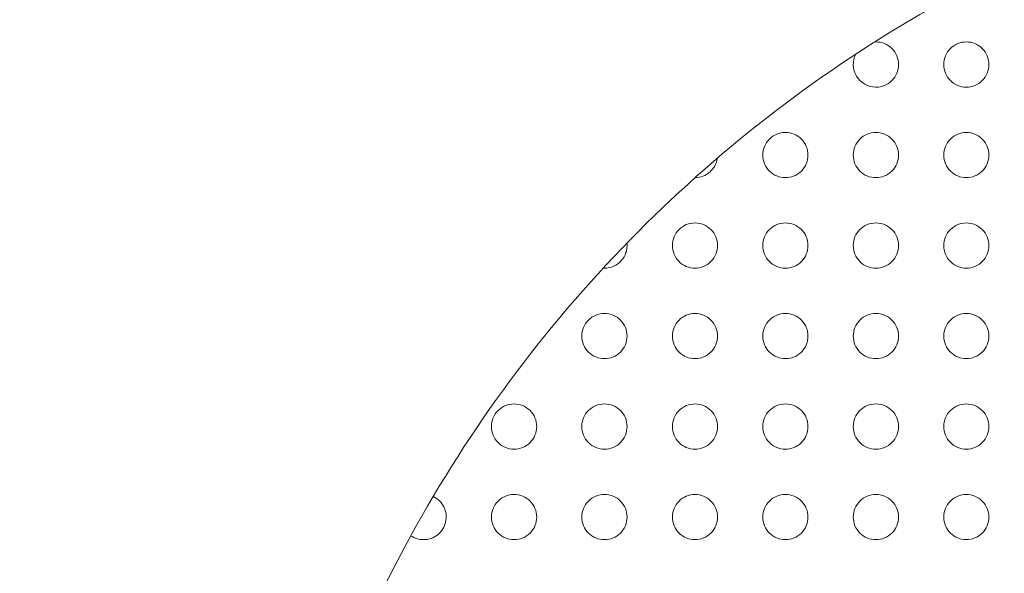
# Model space of a CAD drawing. Units: millimetres. Extents: x 1214 to 28390, y 1019 to 19006.
# Drawn here: x 8737 to 8846, y 8201 to 8262 of the extents above; entities that cross this region are included whole.
import ezdxf

# ---------------------------------------------------------------- set-up
doc = ezdxf.new("R2010")
doc.units = ezdxf.units.MM
doc.header["$MEASUREMENT"] = 0
doc.linetypes.add('AI-Linetype-1', pattern=[352.777778, 176.388889, -176.388889])
doc.layers.add('Draufsicht', color=7, linetype='Continuous')

# ---------------------------------------------------------------- blocks, each defined once
blk = doc.blocks.new('block 21')
at = {"layer": 'Draufsicht', "color": 250, "lineweight": 18}
for points, knots in [([(8761.55, 8132.74), (8761.55, 8160.12), (8769.04, 8186.98), (8783.22, 8210.4), (8797.39, 8233.83), (8817.71, 8252.92), (8841.97, 8265.62)], [0, 0, 0, 0, 1, 1, 1, 2, 2, 2, 2]), ([(8831.48, 8259.5), (8832.15, 8259.5), (8832.78, 8259.24), (8833.25, 8258.77), (8833.72, 8258.3), (8833.98, 8257.66), (8833.98, 8257), (8833.98, 8256.34), (8833.72, 8255.7), (8833.25, 8255.23), (8832.78, 8254.76), (8832.15, 8254.5), (8831.48, 8254.5)], [0, 0, 0, 0, 1, 1, 1, 2, 2, 2, 3, 3, 3, 4, 4, 4, 4]), ([(8841.48, 8254.5), (8840.82, 8254.5), (8840.19, 8254.76), (8839.72, 8255.23), (8839.25, 8255.7), (8838.98, 8256.34), (8838.98, 8257), (8838.98, 8257.66), (8839.25, 8258.3), (8839.72, 8258.77), (8840.19, 8259.24), (8840.82, 8259.5), (8841.48, 8259.5)], [0, 0, 0, 0, 1, 1, 1, 2, 2, 2, 3, 3, 3, 4, 4, 4, 4]), ([(8841.48, 8259.5), (8842.15, 8259.5), (8842.78, 8259.24), (8843.25, 8258.77), (8843.72, 8258.3), (8843.98, 8257.66), (8843.98, 8257), (8843.98, 8256.34), (8843.72, 8255.7), (8843.25, 8255.23), (8842.78, 8254.76), (8842.15, 8254.5), (8841.48, 8254.5)], [0, 0, 0, 0, 1, 1, 1, 2, 2, 2, 3, 3, 3, 4, 4, 4, 4]), ([(8831.48, 8254.5), (8830.61, 8254.5), (8829.8, 8254.96), (8829.34, 8255.71), (8828.89, 8256.46), (8828.86, 8257.39), (8829.27, 8258.16)], [0, 0, 0, 0, 1, 1, 1, 2, 2, 2, 2]), ([(8821.48, 8244.5), (8820.82, 8244.5), (8820.19, 8244.76), (8819.72, 8245.23), (8819.25, 8245.7), (8818.98, 8246.33), (8818.98, 8247), (8818.98, 8247.66), (8819.25, 8248.3), (8819.72, 8248.77), (8820.19, 8249.23), (8820.82, 8249.5), (8821.48, 8249.5)], [0, 0, 0, 0, 1, 1, 1, 2, 2, 2, 3, 3, 3, 4, 4, 4, 4]), ([(8821.48, 8249.5), (8822.15, 8249.5), (8822.78, 8249.23), (8823.25, 8248.77), (8823.72, 8248.3), (8823.98, 8247.66), (8823.98, 8247), (8823.98, 8246.33), (8823.72, 8245.7), (8823.25, 8245.23), (8822.78, 8244.76), (8822.15, 8244.5), (8821.48, 8244.5)], [0, 0, 0, 0, 1, 1, 1, 2, 2, 2, 3, 3, 3, 4, 4, 4, 4]), ([(8831.48, 8244.5), (8830.82, 8244.5), (8830.18, 8244.76), (8829.71, 8245.23), (8829.25, 8245.7), (8828.98, 8246.33), (8828.98, 8247), (8828.98, 8247.66), (8829.25, 8248.3), (8829.71, 8248.77), (8830.18, 8249.23), (8830.82, 8249.5), (8831.48, 8249.5)], [0, 0, 0, 0, 1, 1, 1, 2, 2, 2, 3, 3, 3, 4, 4, 4, 4]), ([(8831.48, 8249.5), (8832.15, 8249.5), (8832.78, 8249.23), (8833.25, 8248.77), (8833.72, 8248.3), (8833.98, 8247.66), (8833.98, 8247), (8833.98, 8246.33), (8833.72, 8245.7), (8833.25, 8245.23), (8832.78, 8244.76), (8832.15, 8244.5), (8831.48, 8244.5)], [0, 0, 0, 0, 1, 1, 1, 2, 2, 2, 3, 3, 3, 4, 4, 4, 4]), ([(8841.48, 8244.5), (8840.82, 8244.5), (8840.19, 8244.76), (8839.72, 8245.23), (8839.25, 8245.7), (8838.98, 8246.33), (8838.98, 8247), (8838.98, 8247.66), (8839.25, 8248.3), (8839.72, 8248.77), (8840.19, 8249.23), (8840.82, 8249.5), (8841.48, 8249.5)], [0, 0, 0, 0, 1, 1, 1, 2, 2, 2, 3, 3, 3, 4, 4, 4, 4]), ([(8841.48, 8249.5), (8842.15, 8249.5), (8842.78, 8249.23), (8843.25, 8248.77), (8843.72, 8248.3), (8843.98, 8247.66), (8843.98, 8247), (8843.98, 8246.33), (8843.72, 8245.7), (8843.25, 8245.23), (8842.78, 8244.76), (8842.15, 8244.5), (8841.48, 8244.5)], [0, 0, 0, 0, 1, 1, 1, 2, 2, 2, 3, 3, 3, 4, 4, 4, 4]), ([(8813.96, 8246.66), (8813.88, 8246.06), (8813.58, 8245.51), (8813.13, 8245.12), (8812.68, 8244.72), (8812.1, 8244.5), (8811.5, 8244.5)], [0, 0, 0, 0, 1, 1, 1, 2, 2, 2, 2]), ([(8811.48, 8234.5), (8810.82, 8234.5), (8810.19, 8234.76), (8809.72, 8235.23), (8809.25, 8235.7), (8808.99, 8236.34), (8808.99, 8237), (8808.99, 8237.66), (8809.25, 8238.3), (8809.72, 8238.77), (8810.19, 8239.24), (8810.82, 8239.5), (8811.48, 8239.5)], [0, 0, 0, 0, 1, 1, 1, 2, 2, 2, 3, 3, 3, 4, 4, 4, 4]), ([(8811.48, 8239.5), (8812.15, 8239.5), (8812.78, 8239.24), (8813.25, 8238.77), (8813.72, 8238.3), (8813.98, 8237.66), (8813.98, 8237), (8813.98, 8236.34), (8813.72, 8235.7), (8813.25, 8235.23), (8812.78, 8234.76), (8812.15, 8234.5), (8811.48, 8234.5)], [0, 0, 0, 0, 1, 1, 1, 2, 2, 2, 3, 3, 3, 4, 4, 4, 4]), ([(8821.48, 8234.5), (8820.82, 8234.5), (8820.19, 8234.76), (8819.72, 8235.23), (8819.25, 8235.7), (8818.98, 8236.34), (8818.98, 8237), (8818.98, 8237.66), (8819.25, 8238.3), (8819.72, 8238.77), (8820.19, 8239.24), (8820.82, 8239.5), (8821.48, 8239.5)], [0, 0, 0, 0, 1, 1, 1, 2, 2, 2, 3, 3, 3, 4, 4, 4, 4]), ([(8821.48, 8239.5), (8822.15, 8239.5), (8822.78, 8239.24), (8823.25, 8238.77), (8823.72, 8238.3), (8823.98, 8237.66), (8823.98, 8237), (8823.98, 8236.34), (8823.72, 8235.7), (8823.25, 8235.23), (8822.78, 8234.76), (8822.15, 8234.5), (8821.48, 8234.5)], [0, 0, 0, 0, 1, 1, 1, 2, 2, 2, 3, 3, 3, 4, 4, 4, 4]), ([(8831.48, 8234.5), (8830.82, 8234.5), (8830.18, 8234.76), (8829.71, 8235.23), (8829.25, 8235.7), (8828.98, 8236.34), (8828.98, 8237), (8828.98, 8237.66), (8829.25, 8238.3), (8829.71, 8238.77), (8830.18, 8239.24), (8830.82, 8239.5), (8831.48, 8239.5)], [0, 0, 0, 0, 1, 1, 1, 2, 2, 2, 3, 3, 3, 4, 4, 4, 4]), ([(8831.48, 8239.5), (8832.15, 8239.5), (8832.78, 8239.24), (8833.25, 8238.77), (8833.72, 8238.3), (8833.98, 8237.66), (8833.98, 8237), (8833.98, 8236.34), (8833.72, 8235.7), (8833.25, 8235.23), (8832.78, 8234.76), (8832.15, 8234.5), (8831.48, 8234.5)], [0, 0, 0, 0, 1, 1, 1, 2, 2, 2, 3, 3, 3, 4, 4, 4, 4]), ([(8841.48, 8234.5), (8840.82, 8234.5), (8840.19, 8234.76), (8839.72, 8235.23), (8839.25, 8235.7), (8838.98, 8236.34), (8838.98, 8237), (8838.98, 8237.66), (8839.25, 8238.3), (8839.72, 8238.77), (8840.19, 8239.24), (8840.82, 8239.5), (8841.48, 8239.5)], [0, 0, 0, 0, 1, 1, 1, 2, 2, 2, 3, 3, 3, 4, 4, 4, 4]), ([(8841.48, 8239.5), (8842.15, 8239.5), (8842.78, 8239.24), (8843.25, 8238.77), (8843.72, 8238.3), (8843.98, 8237.66), (8843.98, 8237), (8843.98, 8236.34), (8843.72, 8235.7), (8843.25, 8235.23), (8842.78, 8234.76), (8842.15, 8234.5), (8841.48, 8234.5)], [0, 0, 0, 0, 1, 1, 1, 2, 2, 2, 3, 3, 3, 4, 4, 4, 4]), ([(8803.97, 8237.27), (8803.99, 8237.1), (8803.99, 8236.92), (8803.97, 8236.75), (8803.96, 8236.57), (8803.92, 8236.4), (8803.86, 8236.23), (8803.76, 8235.9), (8803.58, 8235.59), (8803.34, 8235.33), (8802.87, 8234.8), (8802.19, 8234.5), (8801.49, 8234.5)], [0, 0, 0, 0, 1, 1, 1, 2, 2, 2, 3, 3, 3, 4, 4, 4, 4]), ([(8801.49, 8224.5), (8800.82, 8224.5), (8800.18, 8224.76), (8799.71, 8225.23), (8799.25, 8225.7), (8798.98, 8226.34), (8798.98, 8227), (8798.98, 8227.66), (8799.25, 8228.3), (8799.71, 8228.77), (8800.18, 8229.24), (8800.82, 8229.5), (8801.49, 8229.5)], [0, 0, 0, 0, 1, 1, 1, 2, 2, 2, 3, 3, 3, 4, 4, 4, 4]), ([(8801.49, 8229.5), (8802.15, 8229.5), (8802.78, 8229.24), (8803.25, 8228.77), (8803.72, 8228.3), (8803.98, 8227.66), (8803.98, 8227), (8803.98, 8226.34), (8803.72, 8225.7), (8803.25, 8225.23), (8802.78, 8224.76), (8802.15, 8224.5), (8801.49, 8224.5)], [0, 0, 0, 0, 1, 1, 1, 2, 2, 2, 3, 3, 3, 4, 4, 4, 4]), ([(8811.48, 8224.5), (8810.82, 8224.5), (8810.19, 8224.76), (8809.72, 8225.23), (8809.25, 8225.7), (8808.99, 8226.34), (8808.99, 8227), (8808.99, 8227.66), (8809.25, 8228.3), (8809.72, 8228.77), (8810.19, 8229.24), (8810.82, 8229.5), (8811.48, 8229.5)], [0, 0, 0, 0, 1, 1, 1, 2, 2, 2, 3, 3, 3, 4, 4, 4, 4]), ([(8811.48, 8229.5), (8812.15, 8229.5), (8812.78, 8229.24), (8813.25, 8228.77), (8813.72, 8228.3), (8813.98, 8227.66), (8813.98, 8227), (8813.98, 8226.34), (8813.72, 8225.7), (8813.25, 8225.23), (8812.78, 8224.76), (8812.15, 8224.5), (8811.48, 8224.5)], [0, 0, 0, 0, 1, 1, 1, 2, 2, 2, 3, 3, 3, 4, 4, 4, 4]), ([(8821.48, 8224.5), (8820.82, 8224.5), (8820.19, 8224.76), (8819.72, 8225.23), (8819.25, 8225.7), (8818.98, 8226.34), (8818.98, 8227), (8818.98, 8227.66), (8819.25, 8228.3), (8819.72, 8228.77), (8820.19, 8229.24), (8820.82, 8229.5), (8821.48, 8229.5)], [0, 0, 0, 0, 1, 1, 1, 2, 2, 2, 3, 3, 3, 4, 4, 4, 4]), ([(8821.48, 8229.5), (8822.15, 8229.5), (8822.78, 8229.24), (8823.25, 8228.77), (8823.72, 8228.3), (8823.98, 8227.66), (8823.98, 8227), (8823.98, 8226.34), (8823.72, 8225.7), (8823.25, 8225.23), (8822.78, 8224.76), (8822.15, 8224.5), (8821.48, 8224.5)], [0, 0, 0, 0, 1, 1, 1, 2, 2, 2, 3, 3, 3, 4, 4, 4, 4]), ([(8831.48, 8224.5), (8830.82, 8224.5), (8830.18, 8224.76), (8829.71, 8225.23), (8829.25, 8225.7), (8828.98, 8226.34), (8828.98, 8227), (8828.98, 8227.66), (8829.25, 8228.3), (8829.71, 8228.77), (8830.18, 8229.24), (8830.82, 8229.5), (8831.48, 8229.5)], [0, 0, 0, 0, 1, 1, 1, 2, 2, 2, 3, 3, 3, 4, 4, 4, 4]), ([(8831.48, 8229.5), (8832.15, 8229.5), (8832.78, 8229.24), (8833.25, 8228.77), (8833.72, 8228.3), (8833.98, 8227.66), (8833.98, 8227), (8833.98, 8226.34), (8833.72, 8225.7), (8833.25, 8225.23), (8832.78, 8224.76), (8832.15, 8224.5), (8831.48, 8224.5)], [0, 0, 0, 0, 1, 1, 1, 2, 2, 2, 3, 3, 3, 4, 4, 4, 4]), ([(8841.48, 8224.5), (8840.82, 8224.5), (8840.19, 8224.76), (8839.72, 8225.23), (8839.25, 8225.7), (8838.98, 8226.34), (8838.98, 8227), (8838.98, 8227.66), (8839.25, 8228.3), (8839.72, 8228.77), (8840.19, 8229.24), (8840.82, 8229.5), (8841.48, 8229.5)], [0, 0, 0, 0, 1, 1, 1, 2, 2, 2, 3, 3, 3, 4, 4, 4, 4]), ([(8841.48, 8229.5), (8842.15, 8229.5), (8842.78, 8229.24), (8843.25, 8228.77), (8843.72, 8228.3), (8843.98, 8227.66), (8843.98, 8227), (8843.98, 8226.34), (8843.72, 8225.7), (8843.25, 8225.23), (8842.78, 8224.76), (8842.15, 8224.5), (8841.48, 8224.5)], [0, 0, 0, 0, 1, 1, 1, 2, 2, 2, 3, 3, 3, 4, 4, 4, 4]), ([(8791.48, 8214.5), (8790.82, 8214.5), (8790.19, 8214.76), (8789.72, 8215.23), (8789.25, 8215.7), (8788.98, 8216.33), (8788.98, 8217), (8788.98, 8217.66), (8789.25, 8218.3), (8789.72, 8218.77), (8790.19, 8219.23), (8790.82, 8219.5), (8791.48, 8219.5)], [0, 0, 0, 0, 1, 1, 1, 2, 2, 2, 3, 3, 3, 4, 4, 4, 4]), ([(8791.48, 8219.5), (8792.15, 8219.5), (8792.78, 8219.23), (8793.25, 8218.77), (8793.72, 8218.3), (8793.99, 8217.66), (8793.99, 8217), (8793.99, 8216.33), (8793.72, 8215.7), (8793.25, 8215.23), (8792.78, 8214.76), (8792.15, 8214.5), (8791.48, 8214.5)], [0, 0, 0, 0, 1, 1, 1, 2, 2, 2, 3, 3, 3, 4, 4, 4, 4]), ([(8801.49, 8214.5), (8800.82, 8214.5), (8800.18, 8214.76), (8799.71, 8215.23), (8799.25, 8215.7), (8798.98, 8216.33), (8798.98, 8217), (8798.98, 8217.66), (8799.25, 8218.3), (8799.71, 8218.77), (8800.18, 8219.23), (8800.82, 8219.5), (8801.49, 8219.5)], [0, 0, 0, 0, 1, 1, 1, 2, 2, 2, 3, 3, 3, 4, 4, 4, 4]), ([(8801.49, 8219.5), (8802.15, 8219.5), (8802.78, 8219.23), (8803.25, 8218.77), (8803.72, 8218.3), (8803.98, 8217.66), (8803.98, 8217), (8803.98, 8216.33), (8803.72, 8215.7), (8803.25, 8215.23), (8802.78, 8214.76), (8802.15, 8214.5), (8801.49, 8214.5)], [0, 0, 0, 0, 1, 1, 1, 2, 2, 2, 3, 3, 3, 4, 4, 4, 4]), ([(8811.48, 8214.5), (8810.82, 8214.5), (8810.19, 8214.76), (8809.72, 8215.23), (8809.25, 8215.7), (8808.99, 8216.33), (8808.99, 8217), (8808.99, 8217.66), (8809.25, 8218.3), (8809.72, 8218.77), (8810.19, 8219.23), (8810.82, 8219.5), (8811.48, 8219.5)], [0, 0, 0, 0, 1, 1, 1, 2, 2, 2, 3, 3, 3, 4, 4, 4, 4]), ([(8811.48, 8219.5), (8812.15, 8219.5), (8812.78, 8219.23), (8813.25, 8218.77), (8813.72, 8218.3), (8813.98, 8217.66), (8813.98, 8217), (8813.98, 8216.33), (8813.72, 8215.7), (8813.25, 8215.23), (8812.78, 8214.76), (8812.15, 8214.5), (8811.48, 8214.5)], [0, 0, 0, 0, 1, 1, 1, 2, 2, 2, 3, 3, 3, 4, 4, 4, 4]), ([(8821.48, 8214.5), (8820.82, 8214.5), (8820.19, 8214.76), (8819.72, 8215.23), (8819.25, 8215.7), (8818.98, 8216.33), (8818.98, 8217), (8818.98, 8217.66), (8819.25, 8218.3), (8819.72, 8218.77), (8820.19, 8219.23), (8820.82, 8219.5), (8821.48, 8219.5)], [0, 0, 0, 0, 1, 1, 1, 2, 2, 2, 3, 3, 3, 4, 4, 4, 4]), ([(8821.48, 8219.5), (8822.15, 8219.5), (8822.78, 8219.23), (8823.25, 8218.77), (8823.72, 8218.3), (8823.98, 8217.66), (8823.98, 8217), (8823.98, 8216.33), (8823.72, 8215.7), (8823.25, 8215.23), (8822.78, 8214.76), (8822.15, 8214.5), (8821.48, 8214.5)], [0, 0, 0, 0, 1, 1, 1, 2, 2, 2, 3, 3, 3, 4, 4, 4, 4]), ([(8831.48, 8214.5), (8830.82, 8214.5), (8830.18, 8214.76), (8829.71, 8215.23), (8829.25, 8215.7), (8828.98, 8216.33), (8828.98, 8217), (8828.98, 8217.66), (8829.25, 8218.3), (8829.71, 8218.77), (8830.18, 8219.23), (8830.82, 8219.5), (8831.48, 8219.5)], [0, 0, 0, 0, 1, 1, 1, 2, 2, 2, 3, 3, 3, 4, 4, 4, 4]), ([(8831.48, 8219.5), (8832.15, 8219.5), (8832.78, 8219.23), (8833.25, 8218.77), (8833.72, 8218.3), (8833.98, 8217.66), (8833.98, 8217), (8833.98, 8216.33), (8833.72, 8215.7), (8833.25, 8215.23), (8832.78, 8214.76), (8832.15, 8214.5), (8831.48, 8214.5)], [0, 0, 0, 0, 1, 1, 1, 2, 2, 2, 3, 3, 3, 4, 4, 4, 4]), ([(8841.48, 8214.5), (8840.82, 8214.5), (8840.19, 8214.76), (8839.72, 8215.23), (8839.25, 8215.7), (8838.98, 8216.33), (8838.98, 8217), (8838.98, 8217.66), (8839.25, 8218.3), (8839.72, 8218.77), (8840.19, 8219.23), (8840.82, 8219.5), (8841.48, 8219.5)], [0, 0, 0, 0, 1, 1, 1, 2, 2, 2, 3, 3, 3, 4, 4, 4, 4]), ([(8841.48, 8219.5), (8842.15, 8219.5), (8842.78, 8219.23), (8843.25, 8218.77), (8843.72, 8218.3), (8843.98, 8217.66), (8843.98, 8217), (8843.98, 8216.33), (8843.72, 8215.7), (8843.25, 8215.23), (8842.78, 8214.76), (8842.15, 8214.5), (8841.48, 8214.5)], [0, 0, 0, 0, 1, 1, 1, 2, 2, 2, 3, 3, 3, 4, 4, 4, 4]), ([(8782.54, 8209.27), (8783.05, 8209.03), (8783.47, 8208.62), (8783.73, 8208.11), (8783.98, 8207.6), (8784.05, 8207.01), (8783.92, 8206.46), (8783.8, 8205.9), (8783.49, 8205.41), (8783.05, 8205.05), (8782.6, 8204.69), (8782.05, 8204.5), (8781.48, 8204.5)], [0, 0, 0, 0, 1, 1, 1, 2, 2, 2, 3, 3, 3, 4, 4, 4, 4]), ([(8791.48, 8204.5), (8790.82, 8204.5), (8790.19, 8204.76), (8789.72, 8205.23), (8789.25, 8205.7), (8788.98, 8206.34), (8788.98, 8207), (8788.98, 8207.66), (8789.25, 8208.3), (8789.72, 8208.77), (8790.19, 8209.24), (8790.82, 8209.5), (8791.48, 8209.5)], [0, 0, 0, 0, 1, 1, 1, 2, 2, 2, 3, 3, 3, 4, 4, 4, 4]), ([(8791.48, 8209.5), (8792.15, 8209.5), (8792.78, 8209.24), (8793.25, 8208.77), (8793.72, 8208.3), (8793.99, 8207.66), (8793.99, 8207), (8793.99, 8206.34), (8793.72, 8205.7), (8793.25, 8205.23), (8792.78, 8204.76), (8792.15, 8204.5), (8791.48, 8204.5)], [0, 0, 0, 0, 1, 1, 1, 2, 2, 2, 3, 3, 3, 4, 4, 4, 4]), ([(8801.49, 8204.5), (8800.82, 8204.5), (8800.18, 8204.76), (8799.71, 8205.23), (8799.25, 8205.7), (8798.98, 8206.34), (8798.98, 8207), (8798.98, 8207.66), (8799.25, 8208.3), (8799.71, 8208.77), (8800.18, 8209.24), (8800.82, 8209.5), (8801.49, 8209.5)], [0, 0, 0, 0, 1, 1, 1, 2, 2, 2, 3, 3, 3, 4, 4, 4, 4]), ([(8801.49, 8209.5), (8802.15, 8209.5), (8802.78, 8209.24), (8803.25, 8208.77), (8803.72, 8208.3), (8803.98, 8207.66), (8803.98, 8207), (8803.98, 8206.34), (8803.72, 8205.7), (8803.25, 8205.23), (8802.78, 8204.76), (8802.15, 8204.5), (8801.49, 8204.5)], [0, 0, 0, 0, 1, 1, 1, 2, 2, 2, 3, 3, 3, 4, 4, 4, 4]), ([(8811.48, 8204.5), (8810.82, 8204.5), (8810.19, 8204.76), (8809.72, 8205.23), (8809.25, 8205.7), (8808.99, 8206.34), (8808.99, 8207), (8808.99, 8207.66), (8809.25, 8208.3), (8809.72, 8208.77), (8810.19, 8209.24), (8810.82, 8209.5), (8811.48, 8209.5)], [0, 0, 0, 0, 1, 1, 1, 2, 2, 2, 3, 3, 3, 4, 4, 4, 4]), ([(8811.48, 8209.5), (8812.15, 8209.5), (8812.78, 8209.24), (8813.25, 8208.77), (8813.72, 8208.3), (8813.98, 8207.66), (8813.98, 8207), (8813.98, 8206.34), (8813.72, 8205.7), (8813.25, 8205.23), (8812.78, 8204.76), (8812.15, 8204.5), (8811.48, 8204.5)], [0, 0, 0, 0, 1, 1, 1, 2, 2, 2, 3, 3, 3, 4, 4, 4, 4]), ([(8821.48, 8204.5), (8820.82, 8204.5), (8820.19, 8204.76), (8819.72, 8205.23), (8819.25, 8205.7), (8818.98, 8206.34), (8818.98, 8207), (8818.98, 8207.66), (8819.25, 8208.3), (8819.72, 8208.77), (8820.19, 8209.24), (8820.82, 8209.5), (8821.48, 8209.5)], [0, 0, 0, 0, 1, 1, 1, 2, 2, 2, 3, 3, 3, 4, 4, 4, 4]), ([(8821.48, 8209.5), (8822.15, 8209.5), (8822.78, 8209.24), (8823.25, 8208.77), (8823.72, 8208.3), (8823.98, 8207.66), (8823.98, 8207), (8823.98, 8206.34), (8823.72, 8205.7), (8823.25, 8205.23), (8822.78, 8204.76), (8822.15, 8204.5), (8821.48, 8204.5)], [0, 0, 0, 0, 1, 1, 1, 2, 2, 2, 3, 3, 3, 4, 4, 4, 4]), ([(8831.48, 8204.5), (8830.82, 8204.5), (8830.18, 8204.76), (8829.71, 8205.23), (8829.25, 8205.7), (8828.98, 8206.34), (8828.98, 8207), (8828.98, 8207.66), (8829.25, 8208.3), (8829.71, 8208.77), (8830.18, 8209.24), (8830.82, 8209.5), (8831.48, 8209.5)], [0, 0, 0, 0, 1, 1, 1, 2, 2, 2, 3, 3, 3, 4, 4, 4, 4]), ([(8831.48, 8209.5), (8832.15, 8209.5), (8832.78, 8209.24), (8833.25, 8208.77), (8833.72, 8208.3), (8833.98, 8207.66), (8833.98, 8207), (8833.98, 8206.34), (8833.72, 8205.7), (8833.25, 8205.23), (8832.78, 8204.76), (8832.15, 8204.5), (8831.48, 8204.5)], [0, 0, 0, 0, 1, 1, 1, 2, 2, 2, 3, 3, 3, 4, 4, 4, 4]), ([(8841.48, 8204.5), (8840.82, 8204.5), (8840.19, 8204.76), (8839.72, 8205.23), (8839.25, 8205.7), (8838.98, 8206.34), (8838.98, 8207), (8838.98, 8207.66), (8839.25, 8208.3), (8839.72, 8208.77), (8840.19, 8209.24), (8840.82, 8209.5), (8841.48, 8209.5)], [0, 0, 0, 0, 1, 1, 1, 2, 2, 2, 3, 3, 3, 4, 4, 4, 4]), ([(8841.48, 8209.5), (8842.15, 8209.5), (8842.78, 8209.24), (8843.25, 8208.77), (8843.72, 8208.3), (8843.98, 8207.66), (8843.98, 8207), (8843.98, 8206.34), (8843.72, 8205.7), (8843.25, 8205.23), (8842.78, 8204.76), (8842.15, 8204.5), (8841.48, 8204.5)], [0, 0, 0, 0, 1, 1, 1, 2, 2, 2, 3, 3, 3, 4, 4, 4, 4])]:
    blk.add_open_spline(points, degree=3, knots=knots, dxfattribs=at)
for points in [[(8801.49, 8234.5), (8801.44, 8234.5), (8801.39, 8234.5), (8801.34, 8234.5)], [(8781.48, 8204.5), (8780.98, 8204.5), (8780.48, 8204.65), (8780.07, 8204.94)]]:
    blk.add_open_spline(points, degree=3, dxfattribs=at)

msp = doc.modelspace()

# ---------------------------------------------------------------- linework, layer by layer
at = {"layer": 'Draufsicht', "color": 250, "linetype": 'AI-Linetype-1', "lineweight": 18}
msp.add_open_spline([(14270.72, 14571.64), (14097.62, 14571.64), (13209.1, 14571.64), (13036, 14571.64), (12528.27, 14571.64), (12079.79, 14319.13), (11808.39, 13933.1), (11661.74, 13980.97), (11505.3, 14007.19), (11342.67, 14007.19), (11169.57, 14007.19), (10527.99, 14007.19), (10354.89, 14007.19), (9877.16, 14007.19), (9452, 13783.62), (9177.42, 13435.63), (8988.06, 13436.42), (8793.15, 13437.27), (8602.41, 13438.07), (8327.77, 13784.67), (7903.44, 14007.19), (7426.83, 14007.19), (7253.73, 14007.19), (6612.15, 14007.19), (6439.06, 14007.19), (5610.63, 14007.19), (4939.06, 13335.62), (4939.06, 12507.19), (4939.06, 12145.51), (4939.06, 10963.88), (4939.06, 10602.19), (4939.06, 9773.77), (5610.63, 9102.19), (6439.06, 9102.19), (6444.34, 9102.19), (6450.09, 9102.19), (6456.23, 9102.19), (6456.23, 8892.82), (6456.23, 8679.93), (6456.23, 8590.92), (6456.23, 8589.04), (6456.36, 8587.19), (6456.37, 8585.31), (6456.38, 8583.93), (6456.46, 8582.55), (6456.47, 8581.16), (6458.45, 8272.77), (6553.35, 7986.46), (6714.78, 7748.9), (6872.42, 7486.83), (7191.68, 6980.18), (7220.5, 6940.04), (7494.57, 6558.31), (7924.46, 6338.05), (8372.76, 6318.23), (8391.2, 6296.33), (8410.18, 6274.73), (8430.08, 6253.64), (8705.42, 5961.91), (9070.05, 5805.43), (9441.33, 5785.75), (9988.83, 5511.17), (10672.32, 5591.19), (11143.58, 6035.97), (11721.29, 6581.2), (11769.91, 7476.31), (11271.63, 8080.19), (11329.4, 8239.64), (11361.23, 8411.52), (11361.23, 8590.92), (11361.23, 8680), (11361.23, 8893.14), (11361.23, 9102.66), (11861.25, 9108.75), (12302.07, 9359.63), (12570.17, 9740.76), (12716.85, 9692.87), (12873.32, 9666.64), (13036, 9666.64), (13209.1, 9666.64), (14097.62, 9666.64), (14270.72, 9666.64), (15099.15, 9666.64), (15770.72, 10338.21), (15770.72, 11166.64), (15770.72, 11528.33), (15770.72, 12709.95), (15770.72, 13071.64), (15770.72, 13900.06), (15099.15, 14571.64), (14270.72, 14571.64)], degree=3, knots=[0, 0, 0, 0, 1, 1, 1, 2, 2, 2, 3, 3, 3, 4, 4, 4, 5, 5, 5, 6, 6, 6, 7, 7, 7, 8, 8, 8, 9, 9, 9, 10, 10, 10, 11, 11, 11, 12, 12, 12, 13, 13, 13, 14, 14, 14, 15, 15, 15, 16, 16, 16, 17, 17, 17, 18, 18, 18, 19, 19, 19, 20, 20, 20, 21, 21, 21, 22, 22, 22, 23, 23, 23, 24, 24, 24, 25, 25, 25, 26, 26, 26, 27, 27, 27, 28, 28, 28, 29, 29, 29, 30, 30, 30, 30], dxfattribs=at)

# ---------------------------------------------------------------- block references
at = {"layer": 'Draufsicht'}
msp.add_blockref('block 21', (0, 0), dxfattribs=at)

doc.saveas('drawing.dxf')
